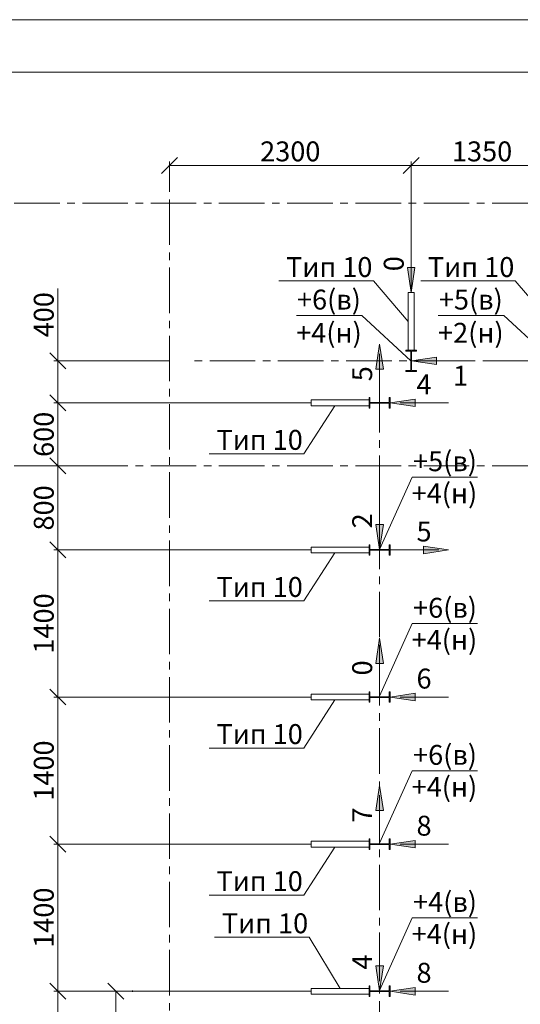
# Model space of a CAD drawing. Units: millimetres. Extents: x 3707 to 1005961, y 1870 to 303106.
# Drawn here: x 313338 to 319625, y 33800 to 46171 of the extents above; entities that cross this region are included whole.
import ezdxf
from ezdxf import colors
from ezdxf.entities.mleader import LeaderData, LeaderLine
from ezdxf.math import Vec2, Vec3

# ---------------------------------------------------------------- set-up
doc = ezdxf.new("R2010")
doc.units = ezdxf.units.MM
doc.linetypes.add('XKITLINE00', pattern=[0])
doc.linetypes.add('осевая2', pattern=[28.575, 19.05, -3.175, 3.175, -3.175])
for name, color, linetype, lineweight in [('DrawingSheet', 5, 'Continuous', 0), ('OtherObjectType', 1, 'Continuous', 0), ('Part', 2, 'Continuous', 0), ('Сечение', 6, 'Continuous', 0)]:
    doc.layers.add(name, color=color, linetype=linetype, lineweight=lineweight)
doc.layers.add('Размер', color=96, linetype='Continuous')
doc.styles.get("Standard").update_dxf_attribs({"font": 'arial.ttf'})
doc.dimstyles.new('150', dxfattribs={"dimtxt": 150, "dimasz": 60, "dimexe": 20, "dimexo": 0, "dimgap": 50, "dimtad": 1, "dimdec": 0, "dimzin": 0, "dimdsep": 46, "dimtxsty": 'Standard', "dimcen": 0.09, "dimadec": 0, "dimazin": 0, "dimtfac": 1, "dimtdec": 0, "dimtmove": 1, "dimatfit": 3, "dimfxl": 1, "dimtolj": 1, "dimtzin": 0, "dimlwd": 9, "dimlwe": 9, "dimarcsym": 0})

# ---------------------------------------------------------------- blocks, each defined once
blk = doc.blocks.new('_Oblique')
at = {"color": 0, "linetype": 'ByBlock', "lineweight": -2}
blk.add_line((-0.5, -0.5), (0.5, 0.5), dxfattribs=at)
blk = doc.blocks.new('*D1330')
at = {"color": 0, "lineweight": 9, "transparency": 16777216}
for p, q in [((317000, 33965), (314495, 33965)), ((314854, 32645), (314495, 32645))]:
    blk.add_line(p, q, dxfattribs=at)
at = {"color": 0, "linetype": 'Continuous', "lineweight": 9, "transparency": 16777216}
blk.add_line((314545, 32645), (314545, 33965), dxfattribs=at)
at = {"layer": 'Defpoints', "color": 0, "transparency": 16777216}
for p in [(314545, 33965), (317000, 33965), (314854, 32645)]:
    blk.add_point(p, dxfattribs=at)
at = {"color": 0, "lineweight": 9, "transparency": 16777216, "xscale": 200, "yscale": 200, "zscale": 200}
for p, rotation in [((314545, 33965), 90), ((314545, 32645), 270)]:
    blk.add_blockref('_Oblique', p, dxfattribs=dict(at, rotation=rotation))
at = {"color": 0, "lineweight": 9, "transparency": 16777216, "insert": (314368, 33305), "char_height": 250, "attachment_point": 5, "rotation": 90}
blk.add_mtext('\\A1;1000', dxfattribs=at)
blk = doc.blocks.new('*D1331')
at = {"color": 0, "lineweight": 9, "transparency": 16777216}
for p, q in [((317000, 35813), (313768, 35813)), ((317000, 33965), (313768, 33965))]:
    blk.add_line(p, q, dxfattribs=at)
at = {"color": 0, "linetype": 'Continuous', "lineweight": 9, "transparency": 16777216}
blk.add_line((313818, 33965), (313818, 35813), dxfattribs=at)
at = {"layer": 'Defpoints', "color": 0, "transparency": 16777216}
for p in [(313818, 35813), (317000, 35813), (317000, 33965)]:
    blk.add_point(p, dxfattribs=at)
at = {"color": 0, "lineweight": 9, "transparency": 16777216, "xscale": 200, "yscale": 200, "zscale": 200}
for p, rotation in [((313818, 35813), 90), ((313818, 33965), 270)]:
    blk.add_blockref('_Oblique', p, dxfattribs=dict(at, rotation=rotation))
at = {"color": 0, "lineweight": 9, "transparency": 16777216, "insert": (313640, 34889), "char_height": 250, "attachment_point": 5, "rotation": 90}
blk.add_mtext('\\A1;1400', dxfattribs=at)
blk = doc.blocks.new('*D1332')
at = {"color": 0, "lineweight": 9, "transparency": 16777216}
for p, q in [((317000, 37661), (313768, 37661)), ((317000, 35813), (313768, 35813))]:
    blk.add_line(p, q, dxfattribs=at)
at = {"color": 0, "linetype": 'Continuous', "lineweight": 9, "transparency": 16777216}
blk.add_line((313818, 35813), (313818, 37661), dxfattribs=at)
at = {"layer": 'Defpoints', "color": 0, "transparency": 16777216}
for p in [(313818, 37661), (317000, 37661), (317000, 35813)]:
    blk.add_point(p, dxfattribs=at)
at = {"color": 0, "lineweight": 9, "transparency": 16777216, "xscale": 200, "yscale": 200, "zscale": 200}
for p, rotation in [((313818, 37661), 90), ((313818, 35813), 270)]:
    blk.add_blockref('_Oblique', p, dxfattribs=dict(at, rotation=rotation))
at = {"color": 0, "lineweight": 9, "transparency": 16777216, "insert": (313640, 36737), "char_height": 250, "attachment_point": 5, "rotation": 90}
blk.add_mtext('\\A1;1400', dxfattribs=at)
blk = doc.blocks.new('*D1333')
at = {"color": 0, "lineweight": 9, "transparency": 16777216}
for p, q in [((317000, 39509), (313768, 39509)), ((317000, 37661), (313768, 37661))]:
    blk.add_line(p, q, dxfattribs=at)
at = {"color": 0, "linetype": 'Continuous', "lineweight": 9, "transparency": 16777216}
blk.add_line((313818, 37661), (313818, 39509), dxfattribs=at)
at = {"layer": 'Defpoints', "color": 0, "transparency": 16777216}
for p in [(313818, 39509), (317000, 39509), (317000, 37661)]:
    blk.add_point(p, dxfattribs=at)
at = {"color": 0, "lineweight": 9, "transparency": 16777216, "xscale": 200, "yscale": 200, "zscale": 200}
for p, rotation in [((313818, 39509), 90), ((313818, 37661), 270)]:
    blk.add_blockref('_Oblique', p, dxfattribs=dict(at, rotation=rotation))
at = {"color": 0, "lineweight": 9, "transparency": 16777216, "insert": (313640, 38585), "char_height": 250, "attachment_point": 5, "rotation": 90}
blk.add_mtext('\\A1;1400', dxfattribs=at)
blk = doc.blocks.new('*D1334')
at = {"color": 0, "lineweight": 9, "transparency": 16777216}
for p, q in [((314189, 40565), (313768, 40565)), ((317000, 39509), (313768, 39509))]:
    blk.add_line(p, q, dxfattribs=at)
at = {"color": 0, "linetype": 'Continuous', "lineweight": 9, "transparency": 16777216}
blk.add_line((313818, 39509), (313818, 40565), dxfattribs=at)
at = {"layer": 'Defpoints', "color": 0, "transparency": 16777216}
for p in [(313818, 40565), (314189, 40565), (317000, 39509)]:
    blk.add_point(p, dxfattribs=at)
at = {"color": 0, "lineweight": 9, "transparency": 16777216, "xscale": 200, "yscale": 200, "zscale": 200}
for p, rotation in [((313818, 40565), 90), ((313818, 39509), 270)]:
    blk.add_blockref('_Oblique', p, dxfattribs=dict(at, rotation=rotation))
at = {"color": 0, "lineweight": 9, "transparency": 16777216, "insert": (313640, 40037), "char_height": 250, "attachment_point": 5, "rotation": 90}
blk.add_mtext('\\A1;800', dxfattribs=at)
blk = doc.blocks.new('*D879')
at = {"color": 0, "lineweight": 9, "transparency": 16777216}
for p, q in [((317000, 41357), (313768, 41357)), ((314189, 40565), (313768, 40565))]:
    blk.add_line(p, q, dxfattribs=at)
at = {"color": 0, "linetype": 'Continuous', "lineweight": 9, "transparency": 16777216}
blk.add_line((313818, 40565), (313818, 41357), dxfattribs=at)
at = {"layer": 'Defpoints', "color": 0, "transparency": 16777216}
for p in [(313818, 41357), (317000, 41357), (314189, 40565)]:
    blk.add_point(p, dxfattribs=at)
at = {"color": 0, "lineweight": 9, "transparency": 16777216, "xscale": 200, "yscale": 200, "zscale": 200}
for p, rotation in [((313818, 41357), 90), ((313818, 40565), 270)]:
    blk.add_blockref('_Oblique', p, dxfattribs=dict(at, rotation=rotation))
at = {"color": 0, "lineweight": 9, "transparency": 16777216, "insert": (313640, 40961), "char_height": 250, "attachment_point": 5, "rotation": 90}
blk.add_mtext('\\A1;600', dxfattribs=at)
blk = doc.blocks.new('*D880')
at = {"color": 0, "linetype": 'Continuous', "lineweight": 9, "transparency": 16777216}
for p in [(313818, 42795), (313818, 41357)]:
    blk.add_line(p, (313818, 41885), dxfattribs=at)
at = {"color": 0, "lineweight": 9, "transparency": 16777216}
for p, q in [((315218, 41885), (313768, 41885)), ((317000, 41357), (313768, 41357))]:
    blk.add_line(p, q, dxfattribs=at)
at = {"layer": 'Defpoints', "color": 0, "transparency": 16777216}
for p in [(313818, 41885), (315218, 41885), (317000, 41357)]:
    blk.add_point(p, dxfattribs=at)
at = {"color": 0, "lineweight": 9, "transparency": 16777216, "xscale": 200, "yscale": 200, "zscale": 200}
for p, rotation in [((313818, 41885), 90), ((313818, 41357), 270)]:
    blk.add_blockref('_Oblique', p, dxfattribs=dict(at, rotation=rotation))
at = {"color": 0, "lineweight": 9, "transparency": 16777216, "insert": (313640, 42464), "char_height": 250, "attachment_point": 5, "rotation": 90}
blk.add_mtext('\\A1;400', dxfattribs=at)
blk = doc.blocks.new('*D881')
at = {"color": 0, "lineweight": 9, "transparency": 16777216}
for p, q in [((317000, 33965), (313768, 33965)), ((317000, 32117), (313768, 32117))]:
    blk.add_line(p, q, dxfattribs=at)
at = {"color": 0, "linetype": 'Continuous', "lineweight": 9, "transparency": 16777216}
blk.add_line((313818, 32117), (313818, 33965), dxfattribs=at)
at = {"layer": 'Defpoints', "color": 0, "transparency": 16777216}
for p in [(313818, 33965), (317000, 33965), (317000, 32117)]:
    blk.add_point(p, dxfattribs=at)
at = {"color": 0, "lineweight": 9, "transparency": 16777216, "xscale": 200, "yscale": 200, "zscale": 200}
for p, rotation in [((313818, 33965), 90), ((313818, 32117), 270)]:
    blk.add_blockref('_Oblique', p, dxfattribs=dict(at, rotation=rotation))
at = {"color": 0, "lineweight": 9, "transparency": 16777216, "insert": (313640, 33041), "char_height": 250, "attachment_point": 5, "rotation": 90}
blk.add_mtext('\\A1;1848', dxfattribs=at)
blk = doc.blocks.new('*D1335')
at = {"color": 0, "lineweight": 9, "transparency": 16777216}
for p, q in [((315218, 44069), (315218, 44389)), ((318254, 42743), (318254, 44389))]:
    blk.add_line(p, q, dxfattribs=at)
at = {"color": 0, "linetype": 'Continuous', "lineweight": 9, "transparency": 16777216}
blk.add_line((315218, 44339), (318254, 44339), dxfattribs=at)
at = {"layer": 'Defpoints', "color": 0, "transparency": 16777216}
for p in [(318254, 44339), (315218, 44069), (318254, 42743)]:
    blk.add_point(p, dxfattribs=at)
at = {"color": 0, "lineweight": 9, "transparency": 16777216, "xscale": 200, "yscale": 200, "zscale": 200, "rotation": 180}
blk.add_blockref('_Oblique', (315218, 44339), dxfattribs=at)
at = {"color": 0, "lineweight": 9, "transparency": 16777216, "xscale": 200, "yscale": 200, "zscale": 200}
blk.add_blockref('_Oblique', (318254, 44339), dxfattribs=at)
at = {"color": 0, "lineweight": 9, "transparency": 16777216, "insert": (316736, 44516), "char_height": 250, "attachment_point": 5}
blk.add_mtext('\\A1;2300', dxfattribs=at)
blk = doc.blocks.new('*D1336')
at = {"color": 0, "lineweight": 9, "transparency": 16777216}
for p, q in [((318254, 42743), (318254, 44389)), ((320036, 42743), (320036, 44389))]:
    blk.add_line(p, q, dxfattribs=at)
at = {"color": 0, "linetype": 'Continuous', "lineweight": 9, "transparency": 16777216}
blk.add_line((318254, 44339), (320036, 44339), dxfattribs=at)
at = {"layer": 'Defpoints', "color": 0, "transparency": 16777216}
for p in [(320036, 44339), (318254, 42743), (320036, 42743)]:
    blk.add_point(p, dxfattribs=at)
at = {"color": 0, "lineweight": 9, "transparency": 16777216, "xscale": 200, "yscale": 200, "zscale": 200, "rotation": 180}
blk.add_blockref('_Oblique', (318254, 44339), dxfattribs=at)
at = {"color": 0, "lineweight": 9, "transparency": 16777216, "xscale": 200, "yscale": 200, "zscale": 200}
blk.add_blockref('_Oblique', (320036, 44339), dxfattribs=at)
at = {"color": 0, "lineweight": 9, "transparency": 16777216, "insert": (319145, 44516), "char_height": 250, "attachment_point": 5}
blk.add_mtext('\\A1;1350', dxfattribs=at)
blk = doc.blocks.new('_None')

msp = doc.modelspace()

# ---------------------------------------------------------------- hatches: boundary and pattern name
at = {"layer": 'Сечение'}
for points in [[(318254.4, 42742.7), (318206.7, 43057.5), (318302.1, 43057.5)], [(317858.4, 42094.7), (317810.7, 41780), (317906.1, 41780)], [(318258, 41884.7), (318572.8, 41932.4), (318572.8, 41837)], [(317990.4, 41356.7), (318305.1, 41404.4), (318305.1, 41309)], [(317858.4, 39512.4), (317810.7, 39827.1), (317906.1, 39827.1)], [(318724.8, 39508.7), (318410.1, 39556.4), (318410.1, 39461)], [(317858.4, 38398.7), (317810.7, 38084), (317906.1, 38084)], [(317990.4, 37660.7), (318305.1, 37708.4), (318305.1, 37613)], [(317858.4, 36550.7), (317810.7, 36236), (317906.1, 36236)], [(317990.4, 35812.7), (318305.1, 35860.4), (318305.1, 35765)], [(317858.4, 33968.4), (317810.7, 34283.1), (317906.1, 34283.1)], [(317990.4, 33964.7), (318305.1, 34012.4), (318305.1, 33917)]]:
    msp.add_hatch(color=256, dxfattribs=at).paths.add_polyline_path(points, flags=17)

# ---------------------------------------------------------------- linework, layer by layer
at = {"color": 11, "linetype": 'осевая2', "lineweight": 9, "ltscale": 30, "true_color": 0xf27172}
for p, q in [((315218.4, 21910.4), (315218.4, 44068.6)), ((325842.1, 43864.7), (311551.1, 43864.7)), ((324868.5, 41884.7), (315528, 41884.7)), ((317858.4, 41554.5), (317858.4, 28111.1)), ((325842.1, 40564.7), (311551.1, 40564.7))]:
    msp.add_line(p, q, dxfattribs=at)
at = {"linetype": 'ByBlock', "lineweight": 9}
for p, q in [((317780.3, 42887.9), (317770.3, 42887.9)), ((319562.3, 42887.9), (319552.3, 42887.9)), ((316906.2, 40716.5), (316896.2, 40716.5)), ((316906.2, 38868.5), (316896.2, 38868.5)), ((316906.2, 37020.5), (316896.2, 37020.5)), ((316906.2, 35172.5), (316896.2, 35172.5)), ((316973.4, 34643), (316963.4, 34643))]:
    msp.add_line(p, q, dxfattribs=at)
for points in [[(316592.1, 42887.9), (317770.3, 42887.9)], [(318218.1, 42379.7), (317780.3, 42887.9)], [(318374.1, 42887.9), (319552.3, 42887.9)], [(320000.1, 42379.7), (319562.3, 42887.9)], [(317296.8, 41320.4), (316906.2, 40716.5)], [(315717.9, 40716.5), (316896.2, 40716.5)], [(317296.8, 39472.4), (316906.2, 38868.5)], [(315717.9, 38868.5), (316896.2, 38868.5)], [(317296.8, 37624.4), (316906.2, 37020.5)], [(315717.9, 37020.5), (316896.2, 37020.5)], [(317296.8, 35776.4), (316906.2, 35172.5)], [(315717.9, 35172.5), (316896.2, 35172.5)], [(315785.1, 34643), (316963.4, 34643)], [(317363.4, 34001), (316973.4, 34643)]]:
    msp.add_lwpolyline(points, dxfattribs=at)
at = {"layer": 'DrawingSheet', "linetype": 'XKITLINE00', "lineweight": 0}
for p, q in [((334302.2, 46170.5), (306582.2, 46170.5)), ((333642.2, 45510.5), (309222.2, 45510.5))]:
    msp.add_line(p, q, dxfattribs=at)
at = {"layer": 'Part', "linetype": 'XKITLINE00', "lineweight": 0}
for p, q in [((318290.7, 42742.7), (318218.1, 42742.7)), ((318218.1, 42742.7), (318218.1, 42016.7)), ((318290.7, 42016.7), (318290.7, 42742.7)), ((318188.4, 42016.7), (318188.4, 42006.2)), ((318320.4, 42016.7), (318188.4, 42016.7)), ((318188.4, 42006.2), (318250.8, 42006.2)), ((318250.8, 42006.2), (318250.8, 41763.3)), ((318258, 41763.3), (318258, 42006.2)), ((318258, 42006.2), (318320.4, 42006.2)), ((318320.4, 42006.2), (318320.4, 42016.7)), ((318250.8, 41763.3), (318188.4, 41763.3)), ((318188.4, 41763.3), (318188.4, 41752.7)), ((318188.4, 41752.7), (318320.4, 41752.7)), ((318320.4, 41763.3), (318258, 41763.3)), ((318320.4, 41752.7), (318320.4, 41763.3)), ((317000.4, 41393), (317000.4, 41320.4)), ((317000.4, 41393), (317726.4, 41393)), ((317000.4, 41320.4), (317726.4, 41320.4)), ((317737, 41422.7), (317726.4, 41422.7)), ((317726.4, 41422.7), (317726.4, 41290.7)), ((317737, 41360.4), (317737, 41422.7)), ((317979.9, 41360.4), (317737, 41360.4)), ((317737, 41290.7), (317737, 41353.1)), ((317737, 41353.1), (317979.9, 41353.1)), ((317990.4, 41422.7), (317979.9, 41422.7)), ((317979.9, 41422.7), (317979.9, 41360.4)), ((317979.9, 41353.1), (317979.9, 41290.7)), ((317990.4, 41290.7), (317990.4, 41422.7)), ((317726.4, 41290.7), (317737, 41290.7)), ((317979.9, 41290.7), (317990.4, 41290.7)), ((317000.4, 39545), (317000.4, 39472.4)), ((317000.4, 39545), (317726.4, 39545)), ((317000.4, 39472.4), (317726.4, 39472.4)), ((317737, 39574.7), (317726.4, 39574.7)), ((317726.4, 39574.7), (317726.4, 39442.7)), ((317737, 39512.4), (317737, 39574.7)), ((317979.9, 39512.4), (317737, 39512.4)), ((317737, 39442.7), (317737, 39505.1)), ((317737, 39505.1), (317979.9, 39505.1)), ((317990.4, 39574.7), (317979.9, 39574.7)), ((317979.9, 39574.7), (317979.9, 39512.4)), ((317979.9, 39505.1), (317979.9, 39442.7)), ((317990.4, 39442.7), (317990.4, 39574.7)), ((317726.4, 39442.7), (317737, 39442.7)), ((317979.9, 39442.7), (317990.4, 39442.7)), ((317000.4, 37697), (317000.4, 37624.4)), ((317000.4, 37697), (317726.4, 37697)), ((317000.4, 37624.4), (317726.4, 37624.4)), ((317737, 37726.7), (317726.4, 37726.7)), ((317726.4, 37726.7), (317726.4, 37594.7)), ((317737, 37664.4), (317737, 37726.7)), ((317979.9, 37664.4), (317737, 37664.4)), ((317737, 37594.7), (317737, 37657.1)), ((317737, 37657.1), (317979.9, 37657.1)), ((317990.4, 37726.7), (317979.9, 37726.7)), ((317979.9, 37726.7), (317979.9, 37664.4)), ((317979.9, 37657.1), (317979.9, 37594.7)), ((317990.4, 37594.7), (317990.4, 37726.7)), ((317726.4, 37594.7), (317737, 37594.7)), ((317979.9, 37594.7), (317990.4, 37594.7)), ((317737, 35878.7), (317726.4, 35878.7)), ((317726.4, 35878.7), (317726.4, 35746.7)), ((317737, 35816.4), (317737, 35878.7)), ((317990.4, 35878.7), (317979.9, 35878.7)), ((317979.9, 35878.7), (317979.9, 35816.4)), ((317990.4, 35746.7), (317990.4, 35878.7)), ((317000.4, 35849), (317000.4, 35776.4)), ((317000.4, 35849), (317726.4, 35849)), ((317000.4, 35776.4), (317726.4, 35776.4)), ((317979.9, 35816.4), (317737, 35816.4)), ((317737, 35746.7), (317737, 35809.1)), ((317737, 35809.1), (317979.9, 35809.1)), ((317979.9, 35809.1), (317979.9, 35746.7)), ((317726.4, 35746.7), (317737, 35746.7)), ((317979.9, 35746.7), (317990.4, 35746.7)), ((317737, 34030.7), (317726.4, 34030.7)), ((317726.4, 34030.7), (317726.4, 33898.7)), ((317737, 33968.4), (317737, 34030.7)), ((317990.4, 34030.7), (317979.9, 34030.7)), ((317979.9, 34030.7), (317979.9, 33968.4)), ((317990.4, 33898.7), (317990.4, 34030.7)), ((317000.4, 34001), (317000.4, 33928.4)), ((317000.4, 34001), (317726.4, 34001)), ((317000.4, 33928.4), (317726.4, 33928.4)), ((317726.4, 33898.7), (317737, 33898.7)), ((317979.9, 33968.4), (317737, 33968.4)), ((317737, 33898.7), (317737, 33961.1)), ((317737, 33961.1), (317979.9, 33961.1)), ((317979.9, 33961.1), (317979.9, 33898.7)), ((317979.9, 33898.7), (317990.4, 33898.7))]:
    msp.add_line(p, q, dxfattribs=at)
at = {"layer": 'Размер'}
for p in [(315218.4, 44338.5), (318254.4, 44338.5), (318254.4, 44338.5), (313818, 41884.7), (313818, 41356.7), (313818, 41356.7), (313818, 40564.7), (313818, 40564.7), (313818, 39508.7), (313818, 39508.7), (313818, 37660.7), (313818, 37660.7), (313818, 35812.7), (313818, 35812.7), (313818, 33964.7), (313818, 33964.7), (314755.1, 33964.7)]:
    msp.add_point(p, dxfattribs=at)
at = {"layer": 'Сечение', "linetype": 'XKITLINE00', "lineweight": 15}
for p, q in [((318254.4, 43477.1), (318254.4, 42866.7)), ((317858.4, 41360.4), (317858.4, 41970.7)), ((318992.4, 41884.7), (318382, 41884.7)), ((318724.8, 41356.7), (318114.4, 41356.7)), ((317858.4, 40246.7), (317858.4, 39636.3)), ((317990.4, 39508.7), (318600.8, 39508.7)), ((317858.4, 37664.4), (317858.4, 38274.7)), ((318724.8, 37660.7), (318114.4, 37660.7)), ((317858.4, 35816.4), (317858.4, 36426.7)), ((318724.8, 35812.7), (318114.4, 35812.7)), ((317858.4, 34702.7), (317858.4, 34092.3)), ((318724.8, 33964.7), (318114.4, 33964.7))]:
    msp.add_line(p, q, dxfattribs=at)
at = {"layer": 'Сечение', "linetype": 'XKITLINE00', "lineweight": 0}
for p, q in [((318254.4, 42742.7), (318206.7, 43057.5)), ((318302.1, 43057.5), (318206.7, 43057.5)), ((318254.4, 42742.7), (318302.1, 43057.5)), ((317858.4, 42094.7), (317810.7, 41780)), ((317858.4, 42094.7), (317906.1, 41780)), ((318258, 41884.7), (318572.8, 41932.4)), ((318258, 41884.7), (318572.8, 41837)), ((318572.8, 41837), (318572.8, 41932.4)), ((317906.1, 41780), (317810.7, 41780)), ((317990.4, 41356.7), (318305.1, 41404.4)), ((317990.4, 41356.7), (318305.1, 41309)), ((318305.1, 41309), (318305.1, 41404.4)), ((317858.4, 39512.4), (317810.7, 39827.1)), ((317906.1, 39827.1), (317810.7, 39827.1)), ((317858.4, 39512.4), (317906.1, 39827.1)), ((318724.8, 39508.7), (318410.1, 39556.4)), ((318410.1, 39461), (318410.1, 39556.4)), ((318724.8, 39508.7), (318410.1, 39461)), ((317858.4, 38398.7), (317810.7, 38084)), ((317858.4, 38398.7), (317906.1, 38084)), ((317906.1, 38084), (317810.7, 38084)), ((317990.4, 37660.7), (318305.1, 37708.4)), ((317990.4, 37660.7), (318305.1, 37613)), ((318305.1, 37613), (318305.1, 37708.4)), ((317858.4, 36550.7), (317810.7, 36236)), ((317858.4, 36550.7), (317906.1, 36236)), ((317906.1, 36236), (317810.7, 36236)), ((317990.4, 35812.7), (318305.1, 35860.4)), ((317990.4, 35812.7), (318305.1, 35765)), ((318305.1, 35765), (318305.1, 35860.4)), ((317858.4, 33968.4), (317810.7, 34283.1)), ((317906.1, 34283.1), (317810.7, 34283.1)), ((317858.4, 33968.4), (317906.1, 34283.1)), ((317990.4, 33964.7), (318305.1, 34012.4)), ((317990.4, 33964.7), (318305.1, 33917)), ((318305.1, 33917), (318305.1, 34012.4))]:
    msp.add_line(p, q, dxfattribs=at)

# ---------------------------------------------------------------- texts
at = {"lineweight": 9, "char_height": 250, "attachment_point": 3}
for s, insert in [('Тип 10', (317767.9, 43187.9)), ('Тип 10', (319549.9, 43187.9)), ('+4(н)', (317633.7, 42361.7)), ('+2(н)', (319415.7, 42361.7)), ('Тип 10', (316893.8, 41016.5)), ('+4(н)', (319084.2, 40345.9)), ('Тип 10', (316893.8, 39168.5)), ('+4(н)', (319084.2, 38505.1)), ('Тип 10', (316893.8, 37320.5)), ('+4(н)', (319084.2, 36657.1)), ('Тип 10', (316893.8, 35472.5)), ('Тип 10', (316961, 34943)), ('+4(н)', (319084.2, 34809.1))]:
    msp.add_mtext(s, dxfattribs=dict(at, insert=insert))
at = {"layer": 'OtherObjectType', "color": 0, "lineweight": 9, "char_height": 250, "attachment_point": 1, "rotation": 90}
for s, insert, width in [('0', (317910.7, 43010.3), 327.591), ('5', (317514.7, 41627.9), 263.371), ('0', (317514.7, 37931.9), 263.371), ('7', (317514.7, 36083.9), 263.371)]:
    msp.add_mtext(s, dxfattribs=dict(at, insert=insert, width=width))
at = {"layer": 'OtherObjectType', "color": 0, "lineweight": 9, "char_height": 250, "width": 263.371, "attachment_point": 1}
for s, insert in [('1', (318781, 41823.3)), ('4', (318321.7, 41713.4)), ('5', (318321.7, 39865.4)), ('6', (318321.7, 38017.4)), ('8', (318321.7, 36169.4)), ('8', (318321.7, 34321.4))]:
    msp.add_mtext(s, dxfattribs=dict(at, insert=insert))
at = {"layer": 'OtherObjectType', "color": 0, "lineweight": 9, "char_height": 250, "attachment_point": 1, "rotation": 90}
for s, insert in [('2', (317514.7, 39779.9)), ('4', (317514.7, 34235.9))]:
    msp.add_mtext(s, dxfattribs=dict(at, insert=insert))

# ---------------------------------------------------------------- dimensions: what is measured, and where the dimension line sits
at = {"lineweight": 9}
for base, p1, p2, text, picture, middle in [((318254.4, 44338.5), (315218.4, 44068.6), (318254.4, 42742.7), '2300', '*D1335', (316736.4, 44516.2)), ((320036.4, 44338.5), (318254.4, 42742.7), (320036.4, 42742.7), '1350', '*D1336', (319145.4, 44516.2))]:
    dim = msp.add_linear_dim(base=base, p1=p1, p2=p2, text=text, dimstyle='150', override={"dimtxt": 250, "dimasz": 200, "dimexe": 50, "dimblk1": 'Oblique', "dimblk2": 'Oblique', "dimsah": 1}, dxfattribs=at)
    dim.commit()
    dim.dimension.update_dxf_attribs({"geometry": picture, "text_midpoint": middle})
dim = msp.add_linear_dim(base=(313818, 41884.7), p1=(317000.4, 41356.7), p2=(315218.4, 41884.7), angle=90, text='400', dimstyle='150', override={"dimtxt": 250, "dimasz": 200, "dimexe": 50, "dimblk1": 'Oblique', "dimblk2": 'Oblique', "dimsah": 1}, dxfattribs=at)
dim.commit()
dim.dimension.update_dxf_attribs({"geometry": '*D880', "text_midpoint": (313818, 42464.4), "dimtype": 160})
for base, p1, p2, text, picture, middle in [((313818, 41356.7), (314188.6, 40564.7), (317000.4, 41356.7), '600', '*D879', (313640.4, 40960.7)), ((313818, 40564.7), (317000.4, 39508.7), (314188.6, 40564.7), '800', '*D1334', (313640.4, 40036.7)), ((313818, 39508.7), (317000.4, 37660.7), (317000.4, 39508.7), '1400', '*D1333', (313640.4, 38584.7)), ((313818, 37660.7), (317000.4, 35812.7), (317000.4, 37660.7), '1400', '*D1332', (313640.4, 36736.7)), ((313818, 35812.7), (317000.4, 33964.7), (317000.4, 35812.7), '1400', '*D1331', (313640.4, 34888.7)), ((314545.4, 33964.7), (314854.4, 32644.7), (317000.4, 33964.7), '1000', '*D1330', (314367.8, 33304.7))]:
    dim = msp.add_linear_dim(base=base, p1=p1, p2=p2, angle=90, text=text, dimstyle='150', override={"dimtxt": 250, "dimasz": 200, "dimexe": 50, "dimblk1": 'Oblique', "dimblk2": 'Oblique', "dimsah": 1}, dxfattribs=at)
    dim.commit()
    dim.dimension.update_dxf_attribs({"geometry": picture, "text_midpoint": middle})
dim = msp.add_linear_dim(base=(313818, 33964.7), p1=(317000.4, 32116.7), p2=(317000.4, 33964.7), angle=90, dimstyle='150', override={"dimtxt": 250, "dimasz": 200, "dimexe": 50, "dimblk1": 'Oblique', "dimblk2": 'Oblique', "dimsah": 1}, dxfattribs=at)
dim.commit()
dim.dimension.update_dxf_attribs({"geometry": '*D881', "text_midpoint": (313640.4, 33040.7)})

# ---------------------------------------------------------------- leaders
ml = msp.add_multileader_mtext('Standard', dxfattribs=at)
ml.set_content('+6(в)', color=256)
ml.set_leader_properties(lineweight=9)
ml.set_arrow_properties(name='NONE')
ml.build(insert=Vec2(0, 0))
ml.multileader.update_dxf_attribs({"text_left_attachment_type": 6, "text_right_attachment_type": 6, "dogleg_length": 10, "arrow_head_size": 216})
ctx = ml.context
ctx.base_point, ctx.char_height, ctx.arrow_head_size, ctx.landing_gap_size, ctx.plane_origin = Vec3(316835.7, 42455.6), 250, 216, 2.88, Vec3(317630.5, 44116.9)
ctx.left_attachment, ctx.right_attachment, ctx.text_align_type = 6, 6, 2
notes = []
notes.append((ctx, [(1, (1, 1, 0), (317635.7, 42455.6), (-1, 0), 10, [(0, [(318250.8, 41884.7)], 0, [])])]))
ctx.mtext.insert, ctx.mtext.alignment, ctx.mtext.flow_direction = Vec3(317622.8, 42779.1), 3, 5
ml = msp.add_multileader_mtext('Standard', dxfattribs=at)
ml.set_content('+5(в)', color=256)
ml.set_leader_properties(lineweight=9)
ml.set_arrow_properties(name='NONE')
ml.build(insert=Vec2(0, 0))
ml.multileader.update_dxf_attribs({"text_left_attachment_type": 6, "text_right_attachment_type": 6, "dogleg_length": 10, "arrow_head_size": 216})
ctx = ml.context
ctx.base_point, ctx.char_height, ctx.arrow_head_size, ctx.landing_gap_size, ctx.plane_origin = Vec3(318617.7, 42455.6), 250, 216, 2.88, Vec3(319412.5, 44116.9)
ctx.left_attachment, ctx.right_attachment, ctx.text_align_type = 6, 6, 2
notes.append((ctx, [(1, (1, 1, 0), (319417.7, 42455.6), (-1, 0), 10, [(0, [(320032.8, 41884.7)], 0, [])])]))
ctx.mtext.insert, ctx.mtext.alignment, ctx.mtext.flow_direction = Vec3(319404.8, 42779.1), 3, 5
ml = msp.add_multileader_mtext('Standard', dxfattribs=at)
ml.set_content('+5(в)', color=256)
ml.set_leader_properties(lineweight=9)
ml.set_arrow_properties(name='NONE')
ml.build(insert=Vec2(0, 0))
ml.multileader.update_dxf_attribs({"text_left_attachment_type": 6, "text_right_attachment_type": 6, "dogleg_length": 10, "arrow_head_size": 216})
ctx = ml.context
ctx.base_point, ctx.char_height, ctx.arrow_head_size, ctx.landing_gap_size, ctx.plane_origin = Vec3(318275.4, 40424.5), 250, 216, 2.88, Vec3(319073.1, 41762.2)
ctx.left_attachment, ctx.right_attachment = 6, 6
notes.append((ctx, [(0, (1, 1, 0), (318265.4, 40424.5), (1, 0), 10, [(0, [(317858.4, 39512.4)], 0, [])])]))
ctx.mtext.insert, ctx.mtext.flow_direction = Vec3(318278.3, 40748), 5
ml = msp.add_multileader_mtext('Standard', dxfattribs=at)
ml.set_content('+6(в)', color=256)
ml.set_leader_properties(lineweight=9)
ml.set_arrow_properties(name='NONE')
ml.build(insert=Vec2(0, 0))
ml.multileader.update_dxf_attribs({"text_left_attachment_type": 6, "text_right_attachment_type": 6, "dogleg_length": 10, "arrow_head_size": 216})
ctx = ml.context
ctx.base_point, ctx.char_height, ctx.arrow_head_size, ctx.landing_gap_size, ctx.plane_origin = Vec3(318275.4, 38583.7), 250, 216, 2.88, Vec3(319073.1, 39921.5)
ctx.left_attachment, ctx.right_attachment = 6, 6
notes.append((ctx, [(0, (1, 1, 0), (318265.4, 38583.7), (1, 0), 10, [(0, [(317858.4, 37671.6)], 0, [])])]))
ctx.mtext.insert, ctx.mtext.flow_direction = Vec3(318278.3, 38907.2), 5
ml = msp.add_multileader_mtext('Standard', dxfattribs=at)
ml.set_content('+6(в)', color=256)
ml.set_leader_properties(lineweight=9)
ml.set_arrow_properties(name='NONE')
ml.build(insert=Vec2(0, 0))
ml.multileader.update_dxf_attribs({"text_left_attachment_type": 6, "text_right_attachment_type": 6, "dogleg_length": 10, "arrow_head_size": 216})
ctx = ml.context
ctx.base_point, ctx.char_height, ctx.arrow_head_size, ctx.landing_gap_size, ctx.plane_origin = Vec3(318275.4, 36735.7), 250, 216, 2.88, Vec3(319073.1, 38073.5)
ctx.left_attachment, ctx.right_attachment = 6, 6
notes.append((ctx, [(0, (1, 1, 0), (318265.4, 36735.7), (1, 0), 10, [(0, [(317858.4, 35823.6)], 0, [])])]))
ctx.mtext.insert, ctx.mtext.flow_direction = Vec3(318278.3, 37059.2), 5
ml = msp.add_multileader_mtext('Standard', dxfattribs=at)
ml.set_content('+4(в)', color=256)
ml.set_leader_properties(lineweight=9)
ml.set_arrow_properties(name='NONE')
ml.build(insert=Vec2(0, 0))
ml.multileader.update_dxf_attribs({"text_left_attachment_type": 6, "text_right_attachment_type": 6, "dogleg_length": 10, "arrow_head_size": 216})
ctx = ml.context
ctx.base_point, ctx.char_height, ctx.arrow_head_size, ctx.landing_gap_size, ctx.plane_origin = Vec3(318275.4, 34887.7), 250, 216, 2.88, Vec3(319073.1, 36225.5)
ctx.left_attachment, ctx.right_attachment = 6, 6
notes.append((ctx, [(0, (1, 1, 0), (318265.4, 34887.7), (1, 0), 10, [(0, [(317858.4, 33975.6)], 0, [])])]))
ctx.mtext.insert, ctx.mtext.flow_direction = Vec3(318278.3, 35211.2), 5
for ctx, leaders in notes:
    for number, flags, end, landing, length, lines in leaders:
        leader = LeaderData()
        leader.index, (leader.has_last_leader_line, leader.has_dogleg_vector, leader.attachment_direction) = number, flags
        leader.last_leader_point, leader.dogleg_vector, leader.dogleg_length = Vec3(end), Vec3(landing), length
        for number, points, colour, breaks in lines:
            line = LeaderLine()
            line.index, line.vertices, line.color, line.breaks = number, Vec3.list(points), colors.encode_raw_color(colour), breaks
            leader.lines.append(line)
        ctx.leaders.append(leader)

doc.saveas('drawing.dxf')
